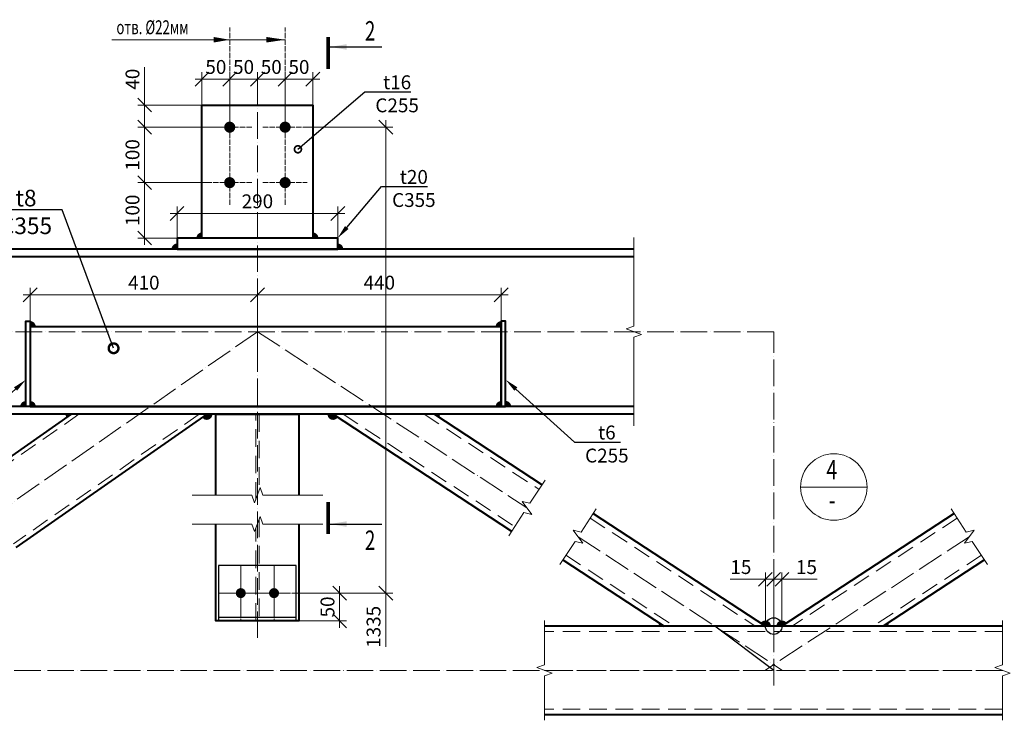
# Model space of a CAD drawing. Units: millimetres. Extents: x 648872 to 8420090, y -1288111 to -855035.
# Drawn here: x 926985 to 935870, y -1044656 to -1038337 of the extents above; entities that cross this region are included whole.
import ezdxf
from ezdxf import colors
from ezdxf.entities.mleader import LeaderData, LeaderLine
from ezdxf.enums import TextEntityAlignment as Align
from ezdxf.math import Vec2, Vec3

# ---------------------------------------------------------------- set-up
doc = ezdxf.new("R2010")
doc.units = ezdxf.units.MM
doc.header["$PDMODE"] = 3
doc.linetypes.add('ACAD_ISO04W100', pattern=[30, 24, -3, 0, -3])
doc.linetypes.add('DASHED2', pattern=[9.525, 6.35, -3.175])
doc.layers.get('0').update_dxf_attribs({"lineweight": 30})
for name, color, linetype, lineweight in [('Osi', 30, 'ACAD_ISO04W100', 15), ('Болт', 243, 'Continuous', 40), ('Выноски', 233, 'Continuous', 20), ('Маркировка', 11, 'Continuous', 15), ('Неосновная', 84, 'Continuous', 18), ('Размеры', 133, 'Continuous', 30), ('Разрывы', 181, 'Continuous', 15), ('Сварка', 191, 'Continuous', 25), ('Сталь', 131, 'Continuous', 15), ('Сталь осн.', 151, 'Continuous', 40)]:
    doc.layers.add(name, color=color, linetype=linetype, lineweight=lineweight)
doc.styles.add('simplex', font='simplex.shx', dxfattribs={"width": 0.75, "oblique": 15})
doc.styles.add('SPDS', font='simplex.shx', dxfattribs={"width": 0.7, "oblique": 15})
doc.linetypes.add('_LLLL_weld_LL_LL_', pattern='A,1.499999,1e-06,[130,ltypeshp.shx,S=0.75,R=0,X=0,Y=0.75],0', length=1.5)
doc.dimstyles.new('1-50(1-10)', dxfattribs={"dimscale": 50, "dimtxt": 2.5, "dimasz": 2.5, "dimexe": 1.25, "dimexo": 0, "dimtad": 1, "dimlfac": 0.2, "dimtxsty": 'SPDS', "dimblk": 'OBLIQUE', "dimcen": 2.5, "dimdle": 1.25, "dimclrd": 256, "dimclre": 256, "dimadec": 0, "dimazin": 0, "dimtfac": 1, "dimtmove": 0, "dimatfit": 3, "dimfxl": 1, "dimlwd": 15, "dimlwe": 15, "dimarcsym": 0})

# ---------------------------------------------------------------- blocks, each defined once
blk = doc.blocks.new('_Oblique')
at = {"color": 0, "linetype": 'ByBlock', "lineweight": -2}
blk.add_line((-0.5, -0.5), (0.5, 0.5), dxfattribs=at)
blk = doc.blocks.new('*D299')
at = {"layer": 'Defpoints', "color": 0, "ltscale": 100, "transparency": 16777216}
for p in [(928680.1, -1039306.4), (928112.7, -1039806.4), (928680.1, -1039806.4)]:
    blk.add_point(p, dxfattribs=at)
at = {"layer": 'Размеры', "lineweight": 15, "ltscale": 100, "transparency": 16777216}
for p, q in [((928112.7, -1039243.9), (928112.7, -1039868.9)), ((928680.1, -1039306.4), (928050.2, -1039306.4)), ((928680.1, -1039806.4), (928050.2, -1039806.4))]:
    blk.add_line(p, q, dxfattribs=at)
at = {"layer": 'Размеры', "lineweight": 15, "ltscale": 100, "transparency": 16777216, "xscale": 125, "yscale": 125, "zscale": 125}
for p, rotation in [((928112.7, -1039306.4), 90), ((928112.7, -1039806.4), 270)]:
    blk.add_blockref('_Oblique', p, dxfattribs=dict(at, rotation=rotation))
at = {"layer": 'Размеры', "color": 0, "ltscale": 100, "transparency": 16777216, "insert": (928018.9, -1039556.4), "char_height": 125, "attachment_point": 5, "rotation": 90, "style": 'SPDS'}
blk.add_mtext('100', dxfattribs=at)
blk = doc.blocks.new('*D300')
at = {"layer": 'Defpoints', "color": 0, "ltscale": 100, "transparency": 16777216}
for p in [(928880.1, -1038873.2), (929130.1, -1039106.4), (928880.1, -1039306.4)]:
    blk.add_point(p, dxfattribs=at)
at = {"layer": 'Размеры', "lineweight": 15, "ltscale": 100, "transparency": 16777216}
for p, q in [((928880.1, -1039306.4), (928880.1, -1038810.7)), ((929130.1, -1039106.4), (929130.1, -1038810.7)), ((929192.6, -1038873.2), (928817.6, -1038873.2))]:
    blk.add_line(p, q, dxfattribs=at)
at = {"layer": 'Размеры', "lineweight": 15, "ltscale": 100, "transparency": 16777216, "xscale": 125, "yscale": 125, "zscale": 125, "rotation": 180}
blk.add_blockref('_Oblique', (928880.1, -1038873.2), dxfattribs=at)
at = {"layer": 'Размеры', "lineweight": 15, "ltscale": 100, "transparency": 16777216, "xscale": 125, "yscale": 125, "zscale": 125}
blk.add_blockref('_Oblique', (929130.1, -1038873.2), dxfattribs=at)
at = {"layer": 'Размеры', "color": 0, "ltscale": 100, "transparency": 16777216, "insert": (929005.1, -1038779.5), "char_height": 125, "attachment_point": 5, "style": 'SPDS'}
blk.add_mtext('50', dxfattribs=at)
blk = doc.blocks.new('*D301')
at = {"layer": 'Defpoints', "color": 0, "ltscale": 100, "transparency": 16777216}
for p in [(928630.1, -1038873.2), (928630.1, -1039106.4), (928880.1, -1039306.4)]:
    blk.add_point(p, dxfattribs=at)
at = {"layer": 'Размеры', "lineweight": 15, "ltscale": 100, "transparency": 16777216}
for p, q in [((928630.1, -1039106.4), (928630.1, -1038810.7)), ((928880.1, -1039306.4), (928880.1, -1038810.7)), ((928942.6, -1038873.2), (928567.6, -1038873.2))]:
    blk.add_line(p, q, dxfattribs=at)
at = {"layer": 'Размеры', "lineweight": 15, "ltscale": 100, "transparency": 16777216, "xscale": 125, "yscale": 125, "zscale": 125, "rotation": 180}
blk.add_blockref('_Oblique', (928630.1, -1038873.2), dxfattribs=at)
at = {"layer": 'Размеры', "lineweight": 15, "ltscale": 100, "transparency": 16777216, "xscale": 125, "yscale": 125, "zscale": 125}
blk.add_blockref('_Oblique', (928880.1, -1038873.2), dxfattribs=at)
at = {"layer": 'Размеры', "color": 0, "ltscale": 100, "transparency": 16777216, "insert": (928755.1, -1038779.5), "char_height": 125, "attachment_point": 5, "style": 'SPDS'}
blk.add_mtext('50', dxfattribs=at)
blk = doc.blocks.new('*D302')
at = {"layer": 'Defpoints', "color": 0, "ltscale": 100, "transparency": 16777216}
for p in [(929380.1, -1038873.2), (929130.1, -1039106.4), (929380.1, -1039306.4)]:
    blk.add_point(p, dxfattribs=at)
at = {"layer": 'Размеры', "lineweight": 15, "ltscale": 100, "transparency": 16777216}
for p, q in [((929130.1, -1039106.4), (929130.1, -1038810.7)), ((929380.1, -1039306.4), (929380.1, -1038810.7)), ((929067.6, -1038873.2), (929442.6, -1038873.2))]:
    blk.add_line(p, q, dxfattribs=at)
at = {"layer": 'Размеры', "lineweight": 15, "ltscale": 100, "transparency": 16777216, "xscale": 125, "yscale": 125, "zscale": 125, "rotation": 180}
blk.add_blockref('_Oblique', (929130.1, -1038873.2), dxfattribs=at)
at = {"layer": 'Размеры', "lineweight": 15, "ltscale": 100, "transparency": 16777216, "xscale": 125, "yscale": 125, "zscale": 125}
blk.add_blockref('_Oblique', (929380.1, -1038873.2), dxfattribs=at)
at = {"layer": 'Размеры', "color": 0, "ltscale": 100, "transparency": 16777216, "insert": (929255.1, -1038779.5), "char_height": 125, "attachment_point": 5, "style": 'SPDS'}
blk.add_mtext('50', dxfattribs=at)
blk = doc.blocks.new('*D303')
at = {"layer": 'Defpoints', "color": 0, "ltscale": 100, "transparency": 16777216}
for p in [(929630.1, -1038873.2), (929630.1, -1039106.4), (929380.1, -1039306.4)]:
    blk.add_point(p, dxfattribs=at)
at = {"layer": 'Размеры', "lineweight": 15, "ltscale": 100, "transparency": 16777216}
for p, q in [((929380.1, -1039306.4), (929380.1, -1038810.7)), ((929630.1, -1039106.4), (929630.1, -1038810.7)), ((929317.6, -1038873.2), (929692.6, -1038873.2))]:
    blk.add_line(p, q, dxfattribs=at)
at = {"layer": 'Размеры', "lineweight": 15, "ltscale": 100, "transparency": 16777216, "xscale": 125, "yscale": 125, "zscale": 125, "rotation": 180}
blk.add_blockref('_Oblique', (929380.1, -1038873.2), dxfattribs=at)
at = {"layer": 'Размеры', "lineweight": 15, "ltscale": 100, "transparency": 16777216, "xscale": 125, "yscale": 125, "zscale": 125}
blk.add_blockref('_Oblique', (929630.1, -1038873.2), dxfattribs=at)
at = {"layer": 'Размеры', "color": 0, "ltscale": 100, "transparency": 16777216, "insert": (929505.1, -1038779.5), "char_height": 125, "attachment_point": 5, "style": 'SPDS'}
blk.add_mtext('50', dxfattribs=at)
blk = doc.blocks.new('*D304')
at = {"layer": 'Defpoints', "color": 0, "ltscale": 100, "transparency": 16777216}
for p in [(928680.1, -1039806.4), (928112.7, -1040306.4), (928630.1, -1040306.4)]:
    blk.add_point(p, dxfattribs=at)
at = {"layer": 'Размеры', "lineweight": 15, "ltscale": 100, "transparency": 16777216}
for p, q in [((928112.7, -1039743.9), (928112.7, -1040368.9)), ((928680.1, -1039806.4), (928050.2, -1039806.4)), ((928630.1, -1040306.4), (928050.2, -1040306.4))]:
    blk.add_line(p, q, dxfattribs=at)
at = {"layer": 'Размеры', "lineweight": 15, "ltscale": 100, "transparency": 16777216, "xscale": 125, "yscale": 125, "zscale": 125}
for p, rotation in [((928112.7, -1039806.4), 90), ((928112.7, -1040306.4), 270)]:
    blk.add_blockref('_Oblique', p, dxfattribs=dict(at, rotation=rotation))
at = {"layer": 'Размеры', "color": 0, "ltscale": 100, "transparency": 16777216, "insert": (928018.9, -1040056.4), "char_height": 125, "attachment_point": 5, "rotation": 90, "style": 'SPDS'}
blk.add_mtext('100', dxfattribs=at)
blk = doc.blocks.new('*D305')
at = {"layer": 'Defpoints', "color": 0, "ltscale": 100, "transparency": 16777216}
for p in [(928112.7, -1039106.4), (928630.1, -1039106.4), (928880.1, -1039306.4)]:
    blk.add_point(p, dxfattribs=at)
at = {"layer": 'Размеры', "lineweight": 15, "ltscale": 100, "transparency": 16777216}
for p, q in [((928112.7, -1039106.4), (928112.7, -1038765.4)), ((928630.1, -1039106.4), (928050.2, -1039106.4)), ((928112.7, -1039368.9), (928112.7, -1039106.4)), ((928880.1, -1039306.4), (928050.2, -1039306.4))]:
    blk.add_line(p, q, dxfattribs=at)
at = {"layer": 'Размеры', "lineweight": 15, "ltscale": 100, "transparency": 16777216, "xscale": 125, "yscale": 125, "zscale": 125}
for p, rotation in [((928112.7, -1039106.4), 90), ((928112.7, -1039306.4), 270)]:
    blk.add_blockref('_Oblique', p, dxfattribs=dict(at, rotation=rotation))
at = {"layer": 'Размеры', "color": 0, "ltscale": 100, "transparency": 16777216, "insert": (928018.9, -1038873.4), "char_height": 125, "attachment_point": 5, "rotation": 90, "style": 'SPDS'}
blk.add_mtext('40', dxfattribs=at)
blk = doc.blocks.new('*D306')
at = {"layer": 'Defpoints', "color": 0, "ltscale": 100, "transparency": 16777216}
for p in [(929855.1, -1040085), (928405.1, -1040306.4), (929855.1, -1040306.4)]:
    blk.add_point(p, dxfattribs=at)
at = {"layer": 'Размеры', "lineweight": 15, "ltscale": 100, "transparency": 16777216}
for p, q in [((928405.1, -1040306.4), (928405.1, -1040022.5)), ((929855.1, -1040306.4), (929855.1, -1040022.5)), ((928342.6, -1040085), (929917.6, -1040085))]:
    blk.add_line(p, q, dxfattribs=at)
at = {"layer": 'Размеры', "lineweight": 15, "ltscale": 100, "transparency": 16777216, "xscale": 125, "yscale": 125, "zscale": 125, "rotation": 180}
blk.add_blockref('_Oblique', (928405.1, -1040085), dxfattribs=at)
at = {"layer": 'Размеры', "lineweight": 15, "ltscale": 100, "transparency": 16777216, "xscale": 125, "yscale": 125, "zscale": 125}
blk.add_blockref('_Oblique', (929855.1, -1040085), dxfattribs=at)
at = {"layer": 'Размеры', "color": 0, "ltscale": 100, "transparency": 16777216, "insert": (929130.1, -1039991.2), "char_height": 125, "attachment_point": 5, "style": 'SPDS'}
blk.add_mtext('290', dxfattribs=at)
blk = doc.blocks.new('_DotSmall')
at = {"color": 0, "linetype": 'ByBlock', "const_width": 0.5}
blk.add_lwpolyline([(-0.0625, 0, 1), (0.0625, 0, 1)], format="xyb", close=True, dxfattribs=at)
blk = doc.blocks.new('*D307')
at = {"layer": 'Defpoints', "color": 0, "ltscale": 100, "transparency": 16777216}
for p in [(929130.1, -1040818.6), (927080.1, -1041056), (929130.1, -1041408.8)]:
    blk.add_point(p, dxfattribs=at)
at = {"layer": 'Размеры', "lineweight": 15, "ltscale": 100, "transparency": 16777216}
for p, q in [((927080.1, -1041056), (927080.1, -1040756.1)), ((929130.1, -1041408.8), (929130.1, -1040756.1)), ((927017.6, -1040818.6), (929192.6, -1040818.6))]:
    blk.add_line(p, q, dxfattribs=at)
at = {"layer": 'Размеры', "lineweight": 15, "ltscale": 100, "transparency": 16777216, "xscale": 125, "yscale": 125, "zscale": 125, "rotation": 180}
blk.add_blockref('_Oblique', (927080.1, -1040818.6), dxfattribs=at)
at = {"layer": 'Размеры', "lineweight": 15, "ltscale": 100, "transparency": 16777216, "xscale": 125, "yscale": 125, "zscale": 125}
blk.add_blockref('_Oblique', (929130.1, -1040818.6), dxfattribs=at)
at = {"layer": 'Размеры', "color": 0, "ltscale": 100, "transparency": 16777216, "insert": (928105.1, -1040724.8), "char_height": 125, "attachment_point": 5, "style": 'SPDS'}
blk.add_mtext('410', dxfattribs=at)
blk = doc.blocks.new('*D317')
at = {"layer": 'Defpoints', "color": 0, "ltscale": 100, "transparency": 16777216}
for p in [(929580.1, -1039306.4), (929480.1, -1043509.1), (930288.2, -1043509.1)]:
    blk.add_point(p, dxfattribs=at)
at = {"layer": 'Размеры', "lineweight": 15, "ltscale": 100, "transparency": 16777216}
for p, q in [((930288.2, -1039243.9), (930288.2, -1043509.1)), ((929580.1, -1039306.4), (930350.7, -1039306.4)), ((929480.1, -1043509.1), (930350.7, -1043509.1)), ((930288.2, -1043509.1), (930288.2, -1043992.6))]:
    blk.add_line(p, q, dxfattribs=at)
at = {"layer": 'Размеры', "lineweight": 15, "ltscale": 100, "transparency": 16777216, "xscale": 125, "yscale": 125, "zscale": 125}
for p, rotation in [((930288.2, -1039306.4), 90), ((930288.2, -1043509.1), 270)]:
    blk.add_blockref('_Oblique', p, dxfattribs=dict(at, rotation=rotation))
at = {"layer": 'Размеры', "color": 0, "ltscale": 100, "transparency": 16777216, "insert": (930194.4, -1043813.3), "char_height": 125, "attachment_point": 5, "rotation": 90, "style": 'SPDS'}
blk.add_mtext('1335', dxfattribs=at)
blk = doc.blocks.new('*D318')
at = {"layer": 'Defpoints', "color": 0, "ltscale": 100, "transparency": 16777216}
for p in [(929480.1, -1043509.1), (929505.1, -1043759.1), (929872.3, -1043759.1)]:
    blk.add_point(p, dxfattribs=at)
at = {"layer": 'Размеры', "lineweight": 15, "ltscale": 100, "transparency": 16777216}
for p, q in [((929480.1, -1043509.1), (929934.8, -1043509.1)), ((929872.3, -1043446.6), (929872.3, -1043821.6)), ((929505.1, -1043759.1), (929934.8, -1043759.1))]:
    blk.add_line(p, q, dxfattribs=at)
at = {"layer": 'Размеры', "lineweight": 15, "ltscale": 100, "transparency": 16777216, "xscale": 125, "yscale": 125, "zscale": 125}
for p, rotation in [((929872.3, -1043509.1), 90), ((929872.3, -1043759.1), 270)]:
    blk.add_blockref('_Oblique', p, dxfattribs=dict(at, rotation=rotation))
at = {"layer": 'Размеры', "color": 0, "ltscale": 100, "transparency": 16777216, "insert": (929778.6, -1043634.1), "char_height": 125, "attachment_point": 5, "rotation": 90, "style": 'SPDS'}
blk.add_mtext('50', dxfattribs=at)
blk = doc.blocks.new('*D316')
at = {"layer": 'Defpoints', "color": 0, "ltscale": 100, "transparency": 16777216}
for p in [(931330.1, -1040818.6), (929130.1, -1041408.8), (931330.1, -1041826.4)]:
    blk.add_point(p, dxfattribs=at)
at = {"layer": 'Размеры', "lineweight": 15, "ltscale": 100, "transparency": 16777216}
for p, q in [((929130.1, -1041408.8), (929130.1, -1040756.1)), ((931330.1, -1041826.4), (931330.1, -1040756.1)), ((929067.6, -1040818.6), (931392.6, -1040818.6))]:
    blk.add_line(p, q, dxfattribs=at)
at = {"layer": 'Размеры', "lineweight": 15, "ltscale": 100, "transparency": 16777216, "xscale": 125, "yscale": 125, "zscale": 125, "rotation": 180}
blk.add_blockref('_Oblique', (929130.1, -1040818.6), dxfattribs=at)
at = {"layer": 'Размеры', "lineweight": 15, "ltscale": 100, "transparency": 16777216, "xscale": 125, "yscale": 125, "zscale": 125}
blk.add_blockref('_Oblique', (931330.1, -1040818.6), dxfattribs=at)
at = {"layer": 'Размеры', "color": 0, "ltscale": 100, "transparency": 16777216, "insert": (930230.1, -1040724.8), "char_height": 125, "attachment_point": 5, "style": 'SPDS'}
blk.add_mtext('440', dxfattribs=at)
blk = doc.blocks.new('*D291')
at = {"layer": 'Defpoints', "color": 0, "ltscale": 100, "transparency": 16777216}
for p in [(933713.8, -1043384.4), (933713.8, -1043806.4), (933788.8, -1043806.4)]:
    blk.add_point(p, dxfattribs=at)
at = {"layer": 'Размеры', "lineweight": 15, "ltscale": 100, "transparency": 16777216}
for p, q in [((933713.8, -1043806.4), (933713.8, -1043321.9)), ((933788.8, -1043806.4), (933788.8, -1043321.9)), ((933713.8, -1043384.4), (933396.9, -1043384.4)), ((933851.3, -1043384.4), (933713.8, -1043384.4))]:
    blk.add_line(p, q, dxfattribs=at)
at = {"layer": 'Размеры', "lineweight": 15, "ltscale": 100, "transparency": 16777216, "xscale": 125, "yscale": 125, "zscale": 125, "rotation": 180}
blk.add_blockref('_Oblique', (933713.8, -1043384.4), dxfattribs=at)
at = {"layer": 'Размеры', "lineweight": 15, "ltscale": 100, "transparency": 16777216, "xscale": 125, "yscale": 125, "zscale": 125}
blk.add_blockref('_Oblique', (933788.8, -1043384.4), dxfattribs=at)
at = {"layer": 'Размеры', "color": 0, "ltscale": 100, "transparency": 16777216, "insert": (933492.9, -1043290.6), "char_height": 125, "attachment_point": 5, "style": 'SPDS'}
blk.add_mtext('15', dxfattribs=at)
blk = doc.blocks.new('*D292')
at = {"layer": 'Defpoints', "color": 0, "ltscale": 100, "transparency": 16777216}
for p in [(933863.8, -1043384.4), (933788.8, -1043806.4), (933863.8, -1043806.4)]:
    blk.add_point(p, dxfattribs=at)
at = {"layer": 'Размеры', "lineweight": 15, "ltscale": 100, "transparency": 16777216}
for p, q in [((933788.8, -1043806.4), (933788.8, -1043321.9)), ((933863.8, -1043806.4), (933863.8, -1043321.9)), ((933726.3, -1043384.4), (933863.8, -1043384.4)), ((933863.8, -1043384.4), (934180.6, -1043384.4))]:
    blk.add_line(p, q, dxfattribs=at)
at = {"layer": 'Размеры', "lineweight": 15, "ltscale": 100, "transparency": 16777216, "xscale": 125, "yscale": 125, "zscale": 125, "rotation": 180}
blk.add_blockref('_Oblique', (933788.8, -1043384.4), dxfattribs=at)
at = {"layer": 'Размеры', "lineweight": 15, "ltscale": 100, "transparency": 16777216, "xscale": 125, "yscale": 125, "zscale": 125}
blk.add_blockref('_Oblique', (933863.8, -1043384.4), dxfattribs=at)
at = {"layer": 'Размеры', "color": 0, "ltscale": 100, "transparency": 16777216, "insert": (934084.7, -1043290.6), "char_height": 125, "attachment_point": 5, "style": 'SPDS'}
blk.add_mtext('15', dxfattribs=at)

msp = doc.modelspace()

# ---------------------------------------------------------------- linework, layer by layer
at = {"layer": 'Defpoints', "ltscale": 100}
for points in [[(929480.0649, -1043259.1003), (928780.0649, -1043259.1003), (928780.0649, -1043759.1003), (929480.0649, -1043759.1003)], [(928780.0649, -1043759.1003), (929480.0649, -1043759.1003), (929480.0649, -1043729.1003), (928780.0649, -1043729.1003)]]:
    msp.add_lwpolyline(points, close=True, dxfattribs=at)
msp.add_lwpolyline([(933788.7649, -1044206.3739), (933256.7706, -1043806.3739)], dxfattribs=at)
msp.add_circle((933788.7649, -1043806.3739), 75, dxfattribs=at)
at = {"layer": 'Osi', "ltscale": 2}
for p, q in [((928880.065, -1040006.3739), (928880.065, -1038406.3739)), ((929380.065, -1040006.3739), (929380.065, -1038406.3739)), ((929080.065, -1039306.3739), (928680.065, -1039306.3739)), ((929180.065, -1039306.3739), (929580.065, -1039306.3739)), ((929080.065, -1039806.3739), (928680.065, -1039806.3739)), ((929180.065, -1039806.3739), (929580.065, -1039806.3739))]:
    msp.add_line(p, q, dxfattribs=at)
at = {"layer": 'Osi', "ltscale": 10}
for p, q in [((929130.065, -1043913.6738), (929130.065, -1038903.8316)), ((933788.7649, -1041151.3739), (919275.8585, -1041151.3739)), ((929130.065, -1041151.3739), (926751.2462, -1042809.692)), ((929130.065, -1041151.3739), (931561.5911, -1042740.4028)), ((933788.7649, -1044342.4387), (933788.7649, -1041151.3739)), ((932023.6061, -1043000.4874), (933868.8491, -1044206.3739)), ((935553.9236, -1043000.4874), (933708.6806, -1044206.3739)), ((935577.3602, -1044206.3739), (922683.9861, -1044206.3739)), ((935853.8078, -1044206.3739), (931719.8493, -1044206.3739))]:
    msp.add_line(p, q, dxfattribs=at)
at = {"layer": 'Osi', "color": 1, "ltscale": 2}
for p, q in [((928980.0649, -1043259.1003), (928980.0649, -1043759.1003)), ((929280.0649, -1043259.1003), (929280.0649, -1043759.1003)), ((928780.0649, -1043509.1003), (929480.0649, -1043509.1003))]:
    msp.add_line(p, q, dxfattribs=at)
at = {"layer": 'Osi', "linetype": 'ByBlock', "ltscale": 10}
for p, q in [((928980.0649, -1043709.1004), (928980.0649, -1043309.1004)), ((929280.0649, -1043709.1004), (929280.0649, -1043309.1004)), ((928830.0649, -1043509.1004), (929430.0649, -1043509.1004))]:
    msp.add_line(p, q, dxfattribs=at)
at = {"layer": 'Болт', "ltscale": 100, "const_width": 50, "elevation": 0}
for points in [[(928855.065, -1039306.3739, 1), (928905.065, -1039306.3739, 1)], [(929355.065, -1039306.3739, 1), (929405.065, -1039306.3739, 1)], [(928855.065, -1039806.3739, 1), (928905.065, -1039806.3739, 1)], [(929355.065, -1039806.3739, 1), (929405.065, -1039806.3739, 1)]]:
    msp.add_lwpolyline(points, format="xyb", close=True, dxfattribs=at)
at = {"layer": 'Болт', "ltscale": 100, "const_width": 45}
for points in [[(928957.5649, -1043509.1003, -1), (929002.5649, -1043509.1003, -1)], [(928960.0649, -1043509.1004, 1), (929000.0649, -1043509.1004, 1)], [(929257.5649, -1043509.1003, -1), (929302.5649, -1043509.1003, -1)], [(929260.0649, -1043509.1004, 1), (929300.0649, -1043509.1004, 1)]]:
    msp.add_lwpolyline(points, format="xyb", close=True, dxfattribs=at)
at = {"layer": 'Выноски', "linetype": 'Continuous', "lineweight": 25, "ltscale": 10}
for p, q in [((929786.4123, -1038582.6132, 0), (930253.079, -1038582.6132, 0)), ((929786.4123, -1042886.1598, 0), (930253.079, -1042886.1598, 0))]:
    msp.add_line(p, q, dxfattribs=at)
at = {"layer": 'Выноски', "linetype": 'Continuous', "lineweight": 25, "ltscale": 10, "const_width": 35, "elevation": 0}
for points in [[(929768.9123, -1038492.6132), (929768.9124, -1038782.6132)], [(929768.9123, -1042976.1598), (929768.9124, -1042686.1598)]]:
    msp.add_lwpolyline(points, dxfattribs=at)
at = {"layer": 'Выноски', "linetype": 'Continuous', "lineweight": 25, "ltscale": 10}
for points in [[(929786.4123, -1038582.6132, 0), (929936.6374, -1038607.7522, 0), (929936.6374, -1038557.4742, 0)], [(929786.4123, -1042886.1598, 0), (929936.6374, -1042861.0208, 0), (929936.6374, -1042911.2988, 0)]]:
    msp.add_solid(points, dxfattribs=at)
at = {"layer": 'Маркировка', "linetype": 'Continuous', "ltscale": 10}
msp.add_line((927817.1859, -1038517.6133), (929380.065, -1038517.6133), dxfattribs=at)
at = {"layer": 'Маркировка', "ltscale": 100}
for points in [[(928880.065, -1038517.6133, 0, 50, 0), (928735.065, -1038517.6133, 100, 100, 0)], [(929380.065, -1038517.6133, 0, 50, 0), (929210.065, -1038517.6133, 100, 100, 0)]]:
    msp.add_lwpolyline(points, format="xyseb", dxfattribs=at)
at = {"layer": 'Неосновная'}
msp.add_line((934632.0278, -1042552.6184), (934032.0278, -1042552.6184), dxfattribs=at)
msp.add_circle((934332.0278, -1042552.6184), 300, dxfattribs=at)
at = {"layer": 'Разрывы', "linetype": 'Continuous', "ltscale": 100}
for points in [[(932526.2788, -1042001.3739), (932526.2788, -1041201.3739), (932594.9658, -1041176.3739), (932457.5919, -1041126.3739), (932526.2788, -1041101.3739), (932526.2788, -1040301.3739)], [(931397.4735, -1042991.5299), (931534.2367, -1042782.2554), (931605.4107, -1042798.9033), (931517.7679, -1042681.8976), (931588.9419, -1042698.5455), (931725.7051, -1042489.271)], [(929720.0297, -1042625.5907), (929180.0297, -1042625.5907), (929155.0297, -1042556.9037), (929105.0297, -1042694.2776), (929080.0297, -1042625.5907), (928540.0297, -1042625.5907)], [(931859.4885, -1043251.6145), (931996.2517, -1043042.34), (932067.4257, -1043058.9879), (931979.783, -1042941.9823), (932050.957, -1042958.6302), (932187.7202, -1042749.3557)], [(935718.0412, -1043251.6145), (935581.278, -1043042.34), (935510.104, -1043058.9879), (935597.7467, -1042941.9823), (935526.5727, -1042958.6302), (935389.8095, -1042749.3557)], [(929720.0297, -1042886.122), (929180.0297, -1042886.122), (929155.0297, -1042817.4351), (929105.0297, -1042954.8089), (929080.0297, -1042886.122), (928540.0297, -1042886.122)], [(931719.8493, -1044656.3739), (931719.8493, -1044256.3739), (931788.5362, -1044231.3739), (931651.1624, -1044181.3739), (931719.8493, -1044156.3739), (931719.8493, -1043756.3739)], [(935853.8078, -1044656.3739), (935853.8078, -1044256.3739), (935922.4947, -1044231.3739), (935785.1208, -1044181.3739), (935853.8078, -1044156.3739), (935853.8078, -1043756.3739)]]:
    msp.add_lwpolyline(points, dxfattribs=at)
at = {"layer": 'Сварка', "linetype": '_LLLL_weld_LL_LL_', "ltscale": 40}
for p, q in [((928630.0564, -1040306.3739), (929630.065, -1040306.3739)), ((928405.0564, -1040406.3739), (929855.065, -1040406.3739)), ((927040.0564, -1041826.3739), (927040.065, -1041055.9981)), ((927080.0564, -1041105.9981), (931330.0728, -1041105.9981)), ((927080.065, -1041105.9981), (927080.065, -1041826.3739)), ((931330.0642, -1041826.3739), (931330.0642, -1041105.9981)), ((931370.0642, -1041055.9981), (931370.0728, -1041826.3739)), ((928661.6746, -1041896.3739), (927422.8534, -1041896.3739)), ((929505.065, -1041896.3739), (928755.065, -1041896.3739)), ((930727.0555, -1041896.3739), (929813.0669, -1041896.3739)), ((932774.7762, -1043806.3739), (933713.7649, -1043806.3739)), ((933863.7649, -1043806.3739), (934802.7535, -1043806.3739))]:
    msp.add_line(p, q, dxfattribs=at)
at = {"layer": 'Сварка', "ltscale": 40, "const_width": 50}
for points in [[(928630.065, -1040281.3739, 0.414213562), (928605.065, -1040306.3739)], [(929655.065, -1040306.3739, 0.414213562), (929630.065, -1040281.3739, 0.414213562)], [(928405.065, -1040381.3739, 0.414213556), (928380.065, -1040406.3739)], [(929880.065, -1040406.3739, 0.414213569), (929855.065, -1040381.3739, 0.414213569)], [(927105.0564, -1041105.9981, 0.414213562), (927080.0564, -1041080.9981)], [(931330.0728, -1041080.9981, 0.414213562), (931305.0728, -1041105.9981)], [(927040.0564, -1041801.3739, 0.414213562), (927015.0564, -1041826.3739)], [(927105.0564, -1041826.3739, 0.414213562), (927080.0564, -1041801.3739, 0.414213562)], [(931330.0728, -1041801.3739, 0.414213562), (931305.0728, -1041826.3739)], [(931395.0728, -1041826.3739, 0.414213562), (931370.0728, -1041801.3739, 0.414213562)], [(927424.3575, -1041896.3739, 0.153383489), (927428.849, -1041910.6708, 0.151262533)], [(928652.9743, -1041910.786, 0.731864568), (928698.4019, -1041896.3739)], [(929788.0669, -1041896.3739, 0.744513862), (929833.9555, -1041910.1094, 0.731864568)], [(930747.9441, -1041910.1094, 0.146451194), (930752.0555, -1041896.3739)], [(932778.8876, -1043792.6384, 0.146451194), (932774.7762, -1043806.3739)], [(933738.7649, -1043806.3739, 0.744513756), (933692.8762, -1043792.6384, 0.731864568)], [(933884.6535, -1043792.6384, 0.744514012), (933838.7649, -1043806.3739)], [(934802.7535, -1043806.3739, 0.146451194), (934798.6421, -1043792.6384, 0.146451194)]]:
    msp.add_lwpolyline(points, format="xyb", dxfattribs=at)
at = {"layer": 'Сталь', "linetype": 'DASHED2', "ltscale": 25}
for p, q in [((927519.303, -1041896.3739), (926573.965, -1042555.3863)), ((928603.4565, -1041896.3739), (926928.5273, -1043063.9977)), ((929904.4657, -1041896.3739), (931451.7066, -1042907.5128)), ((930635.6566, -1041896.3739), (931671.4755, -1042573.2928)), ((932133.0143, -1042833.0663), (933622.366, -1043806.3739)), ((935444.5153, -1042833.0663), (933955.1637, -1043806.3739)), ((931914.1932, -1043167.9056), (932891.1751, -1043806.3739)), ((935663.3365, -1043167.9056), (934686.3546, -1043806.3739)), ((935853.8078, -1043856.3739), (931719.8493, -1043856.3739)), ((935853.8078, -1044556.3739), (931719.8493, -1044556.3739))]:
    msp.add_line(p, q, dxfattribs=at)
for points in [[(929115.065, -1042666.7058), (929115.065, -1041896.3739), (929145.065, -1041896.3739), (929145.065, -1042584.2815)], [(929145.065, -1042844.8128), (929145.065, -1043759.1003), (929115.065, -1043759.1003), (929115.065, -1042927.2372)]]:
    msp.add_lwpolyline(points, dxfattribs=at)
at = {"layer": 'Сталь осн.', "linetype": 'ByBlock', "ltscale": 150}
for p, q in [((932526.2788, -1040406.3739), (926465.465, -1040406.3739)), ((932526.2788, -1040476.3739), (926465.465, -1040476.3739)), ((932526.2788, -1041826.3739), (926465.465, -1041826.3739)), ((932526.2788, -1041896.3739), (926465.465, -1041896.3739)), ((927449.3576, -1041896.3739), (926551.09, -1042522.5726)), ((928673.4019, -1041896.3739), (926951.4023, -1043096.8113)), ((929813.0669, -1041896.3739), (931424.2355, -1042949.2902)), ((930727.0555, -1041896.3739), (931698.9466, -1042531.5154)), ((932160.367, -1042791.2114), (933713.7649, -1043806.3739)), ((935417.1627, -1042791.2114), (933863.7648, -1043806.3739)), ((931886.8406, -1043209.7605), (932799.7763, -1043806.3739)), ((935690.6891, -1043209.7605), (934777.7534, -1043806.3739))]:
    msp.add_line(p, q, dxfattribs=at)
at = {"layer": 'Сталь осн.', "ltscale": 100}
for p, q in [((935853.8078, -1043806.3739), (931719.8493, -1043806.3739)), ((935853.8078, -1044606.3739), (931719.8493, -1044606.3739))]:
    msp.add_line(p, q, dxfattribs=at)
at = {"layer": 'Сталь осн.', "linetype": 'ByBlock', "ltscale": 150}
for points in [[(928630.065, -1039106.3739), (929630.065, -1039106.3739), (929630.065, -1040306.3739), (928630.065, -1040306.3739), (928630.065, -1039106.3739), (928630.065, -1039106.3739)], [(928755.065, -1042625.5907), (928755.065, -1041896.3739), (929505.065, -1041896.3739), (929505.065, -1042625.5907)], [(929505.065, -1042886.122), (929505.065, -1043759.1003), (928755.065, -1043759.1003), (928755.065, -1042886.122)]]:
    msp.add_lwpolyline(points, dxfattribs=at)
for points in [[(928405.065, -1040406.3739), (929855.065, -1040406.3739), (929855.065, -1040306.3739), (928405.065, -1040306.3739)], [(927080.0564, -1041826.3739), (927040.0564, -1041826.3739), (927040.0564, -1041055.9981), (927080.0564, -1041055.9981)], [(927080.065, -1041826.3739), (931330.065, -1041826.3739), (931330.065, -1041105.9981), (927080.065, -1041105.9981)], [(931330.0728, -1041826.3739), (931370.0728, -1041826.3739), (931370.0728, -1041055.9981), (931330.0728, -1041055.9981)]]:
    msp.add_lwpolyline(points, close=True, dxfattribs=at)

# ---------------------------------------------------------------- texts
at = {"layer": 'Выноски', "linetype": 'Continuous', "lineweight": 25, "ltscale": 10, "style": 'SPDS', "oblique": 15, "width": 0.7}
for p in [(930100.9323, -1038524.5406, 0), (930100.9323, -1043119.2324, 0)]:
    msp.add_text('2', height=175, dxfattribs=at).set_placement(p)
at = {"layer": 'Маркировка', "linetype": 'Continuous', "ltscale": 10, "style": 'SPDS', "oblique": 15, "width": 0.7}
msp.add_text('отв. %%C22мм', height=125, dxfattribs=at).set_placement((927857.6928, -1038467.6133))
at = {"layer": 'Размеры', "style": 'simplex', "oblique": 15, "width": 0.75}
for s, p in [('4', (934313.765, -1042418.7596)), ('-', (934317.5318, -1042692.7033))]:
    msp.add_text(s, height=175, dxfattribs=at).set_placement(p, align=Align.MIDDLE)

# ---------------------------------------------------------------- dimensions: what is measured, and where the dimension line sits
at = {"layer": 'Размеры', "ltscale": 100}
for base, p1, p2, picture, middle in [((928630.065, -1038873.2039), (928880.065, -1039306.3739), (928630.065, -1039106.3739), '*D301', (928755.065, -1038779.4539)), ((928880.065, -1038873.2039), (929130.065, -1039106.3739), (928880.065, -1039306.3739), '*D300', (929005.065, -1038779.4539)), ((929380.065, -1038873.2039), (929130.065, -1039106.3739), (929380.065, -1039306.3739), '*D302', (929255.065, -1038779.4539)), ((929630.065, -1038873.2039), (929380.065, -1039306.3739), (929630.065, -1039106.3739), '*D303', (929505.065, -1038779.4539)), ((929855.065, -1040084.9705), (928405.065, -1040306.3739), (929855.065, -1040306.3739), '*D306', (929130.065, -1039991.2205)), ((929130.065, -1040818.5831), (927080.0564, -1041055.9981), (929130.065, -1041408.7527), '*D307', (928105.0607, -1040724.8331)), ((931330.0728, -1040818.5831), (929130.065, -1041408.7527), (931330.0728, -1041826.3739), '*D316', (930230.0689, -1040724.8331)), ((933713.7649, -1043384.3651), (933788.7649, -1043806.3739), (933713.7649, -1043806.3739), '*D291', (933492.8514, -1043290.6151)), ((933863.7649, -1043384.3651), (933788.7649, -1043806.3739), (933863.7649, -1043806.3739), '*D292', (934084.6784, -1043290.6151))]:
    dim = msp.add_linear_dim(base=base, p1=p1, p2=p2, dimstyle='1-50(1-10)', dxfattribs=at)
    dim.commit()
    dim.dimension.update_dxf_attribs({"geometry": picture, "text_midpoint": middle})
for base, p1, p2, picture, middle in [((928112.6932, -1039106.3739), (928880.065, -1039306.3739), (928630.065, -1039106.3739), '*D305', (928018.9432, -1038873.3992)), ((928112.6932, -1039806.3739), (928680.065, -1039306.3739), (928680.065, -1039806.3739), '*D299', (928018.9432, -1039556.3739)), ((928112.6932, -1040306.3739), (928680.065, -1039806.3739), (928630.065, -1040306.3739), '*D304', (928018.9432, -1040056.3739)), ((929872.3219, -1043759.1003), (929480.0649, -1043509.1003), (929505.065, -1043759.1003), '*D318', (929778.5719, -1043634.1003))]:
    dim = msp.add_linear_dim(base=base, p1=p1, p2=p2, angle=90, dimstyle='1-50(1-10)', dxfattribs=at)
    dim.commit()
    dim.dimension.update_dxf_attribs({"geometry": picture, "text_midpoint": middle})
dim = msp.add_linear_dim(base=(930288.154, -1043509.1003), p1=(929580.065, -1039306.3739), p2=(929480.0649, -1043509.1003), angle=90, text='1335', dimstyle='1-50(1-10)', dxfattribs=at)
dim.commit()
dim.dimension.update_dxf_attribs({"geometry": '*D317', "text_midpoint": (930288.154, -1043813.3472), "dimtype": 160})

# ---------------------------------------------------------------- leaders
at = {"layer": 'Маркировка', "ltscale": 100}
ml = msp.add_multileader_mtext('Standard', dxfattribs=at)
ml.set_content('t16\\PC255', color=256, style='simplex')
ml.set_leader_properties()
ml.set_arrow_properties(name='DOTSMALL')
ml.build(insert=Vec2(0, 0))
ml.multileader.update_dxf_attribs({"text_left_attachment_type": 6, "text_right_attachment_type": 6, "dogleg_length": 0.36, "arrow_head_size": 125, "scale": 50})
ctx = ml.context
ctx.base_point, ctx.scale, ctx.char_height, ctx.arrow_head_size, ctx.landing_gap_size, ctx.plane_origin = Vec3(930117.1689, -1038988.7115), 50, 125, 125, 100, Vec3(930968.3882, -1039084.3961)
ctx.left_attachment, ctx.right_attachment, ctx.text_align_type = 6, 6, 1
notes = []
notes.append((ctx, [(1, (1, 1, 0), (930099.1689, -1038988.7115), (1, 0), 18, [(0, [(929495.7082, -1039505.6624)], 0, [])])]))
ctx.mtext.insert, ctx.mtext.alignment, ctx.mtext.flow_direction = Vec3(930390.6426, -1038838.7115), 2, 5
ml = msp.add_multileader_mtext('Standard', dxfattribs=at)
ml.set_content('t20\\PC355', color=256, style='simplex')
ml.set_leader_properties()
ml.build(insert=Vec2(0, 0))
ml.multileader.update_dxf_attribs({"text_left_attachment_type": 6, "text_right_attachment_type": 6, "dogleg_length": 0.36, "arrow_head_size": 125, "scale": 50})
ctx = ml.context
ctx.base_point, ctx.scale, ctx.char_height, ctx.arrow_head_size, ctx.landing_gap_size, ctx.plane_origin = Vec3(930268.2298, -1039842.53), 50, 125, 125, 100, Vec3(931119.4491, -1039768.6432)
ctx.left_attachment, ctx.right_attachment, ctx.text_align_type = 6, 6, 1
notes.append((ctx, [(1, (1, 1, 0), (930250.2298, -1039842.53), (1, 0), 18, [(0, [(929855.065, -1040306.3739)], 0, [])])]))
ctx.mtext.insert, ctx.mtext.alignment, ctx.mtext.flow_direction = Vec3(930541.7036, -1039692.53), 2, 5
at = {"layer": 'Маркировка', "color": 2, "ltscale": 10}
ml = msp.add_multileader_mtext('Standard', dxfattribs=at)
ml.set_content('t8\\PC355', color=2, style='simplex')
ml.set_leader_properties()
ml.set_arrow_properties(name='DOTSMALL')
ml.build(insert=Vec2(0, 0))
ml.multileader.update_dxf_attribs({"text_left_attachment_type": 6, "text_right_attachment_type": 6, "dogleg_length": 0.36, "arrow_head_size": 175, "scale": 10})
ctx = ml.context
ctx.base_point, ctx.scale, ctx.char_height, ctx.arrow_head_size, ctx.landing_gap_size, ctx.plane_origin = Vec3(926733.5561, -1040050.7886), 10, 150, 175, 100, Vec3(922585.7184, -1043612.4445)
ctx.left_attachment, ctx.right_attachment, ctx.text_align_type = 6, 6, 1
notes.append((ctx, [(1, (1, 1, 0), (927367.8931, -1040050.7886), (-1, 0), 18, [(1, [(927832.2165, -1041300.4723)], 0, [])])]))
ctx.mtext.insert, ctx.mtext.alignment, ctx.mtext.flow_direction = Vec3(927041.7246, -1039870.7886), 2, 5
at = {"layer": 'Маркировка', "ltscale": 100}
ml = msp.add_multileader_mtext('Standard', dxfattribs=at)
ml.set_content('t6\\PC255', color=256, style='simplex')
ml.set_leader_properties()
ml.build(insert=Vec2(0, 0))
ml.multileader.update_dxf_attribs({"text_left_attachment_type": 6, "text_right_attachment_type": 6, "dogleg_length": 0.36, "arrow_head_size": 125, "scale": 50})
ctx = ml.context
ctx.base_point, ctx.scale, ctx.char_height, ctx.arrow_head_size, ctx.landing_gap_size, ctx.plane_origin = Vec3(925853.3175, -1042147.658), 50, 125, 125, 100, Vec3(925585.1819, -1042444.3712)
ctx.left_attachment, ctx.right_attachment, ctx.text_align_type = 6, 6, 1
notes.append((ctx, [(1, (1, 1, 0), (926418.265, -1042147.658), (-1, 0), 18, [(0, [(927040.0602, -1041584.4077)], 0, [])])]))
ctx.mtext.insert, ctx.mtext.alignment, ctx.mtext.flow_direction = Vec3(926126.7912, -1041997.658), 2, 5
ml = msp.add_multileader_mtext('Standard', dxfattribs=at)
ml.set_content('t6\\PC255', color=256, style='simplex')
ml.set_leader_properties()
ml.build(insert=Vec2(0, 0))
ml.multileader.update_dxf_attribs({"text_left_attachment_type": 6, "text_right_attachment_type": 6, "dogleg_length": 0.36, "arrow_head_size": 125, "scale": 50})
ctx = ml.context
ctx.base_point, ctx.scale, ctx.char_height, ctx.arrow_head_size, ctx.landing_gap_size, ctx.plane_origin = Vec3(932009.8642, -1042147.6557), 50, 125, 125, 100, Vec3(932824.9473, -1042444.3689)
ctx.left_attachment, ctx.right_attachment, ctx.text_align_type = 6, 6, 1
notes.append((ctx, [(1, (1, 1, 0), (931991.8642, -1042147.6557), (1, 0), 18, [(0, [(931370.069, -1041584.4053)], 0, [])])]))
ctx.mtext.insert, ctx.mtext.alignment, ctx.mtext.flow_direction = Vec3(932283.3379, -1041997.6557), 2, 5
for ctx, leaders in notes:
    for number, flags, end, landing, length, lines in leaders:
        leader = LeaderData()
        leader.index, (leader.has_last_leader_line, leader.has_dogleg_vector, leader.attachment_direction) = number, flags
        leader.last_leader_point, leader.dogleg_vector, leader.dogleg_length = Vec3(end), Vec3(landing), length
        for number, points, colour, breaks in lines:
            line = LeaderLine()
            line.index, line.vertices, line.color, line.breaks = number, Vec3.list(points), colors.encode_raw_color(colour), breaks
            leader.lines.append(line)
        ctx.leaders.append(leader)

doc.saveas('drawing.dxf')
